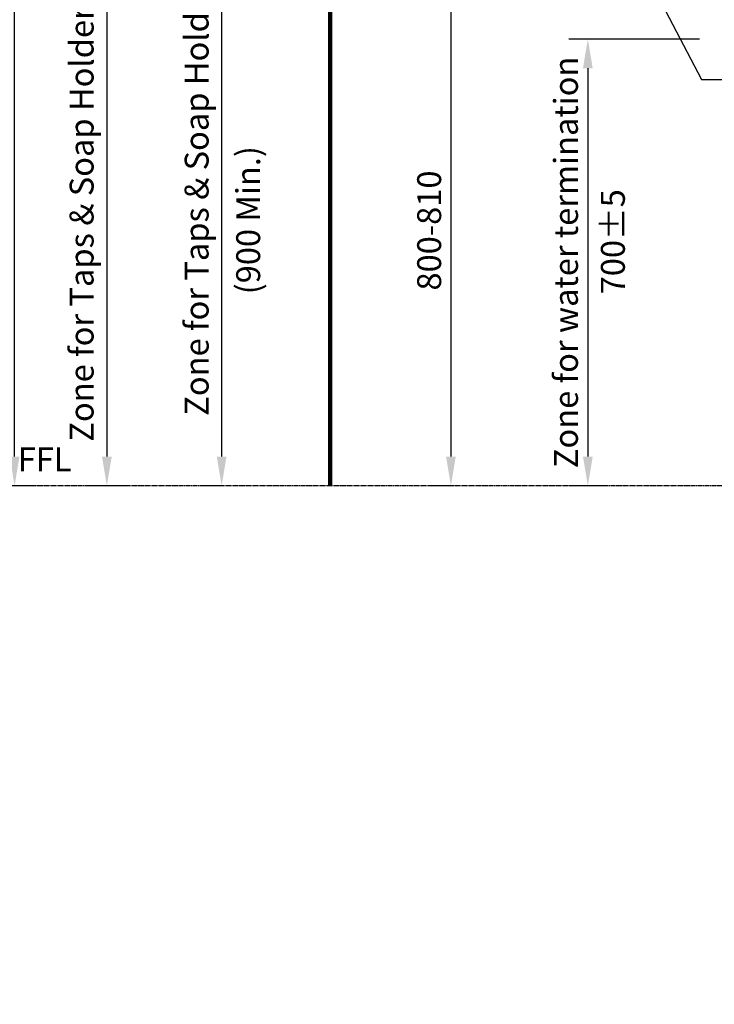
# Model space of a CAD drawing. Units: millimetres. Extents: x 4270 to 7712, y -37438 to 40480.
# Drawn here: x 5420 to 6509, y -242 to 1301 of the extents above; entities that cross this region are included whole.
import ezdxf

# ---------------------------------------------------------------- set-up
doc = ezdxf.new("R2010")
doc.units = ezdxf.units.MM
doc.linetypes.add('AVAC - Hidden 1_5', pattern=[2.2, 1.5, -0.7])
for name, color, linetype, lineweight in [('A-DETL-THIN', 151, 'Continuous', 18), ('G-ANNO-TEXT', 231, 'Continuous', 9), ('P-PIPE', 7, 'Continuous', 35), ('Text', 7, 'Continuous', 25), ('WALL', 10, 'Continuous', 200)]:
    doc.layers.add(name, color=color, linetype=linetype, lineweight=lineweight)
doc.styles.add('Arial', font='arial.ttf', dxfattribs={"height": 37.5})
doc.styles.add('Arial Narrow', font='arialnarrow2.ttf', dxfattribs={"height": 37.5})
doc.styles.add('Products', font='calibri.ttf')
doc.dimstyles.new('Diagonal_-_2_5mm_Arial', dxfattribs={"dimscale": 304.8, "dimtxt": 38.259727, "dimasz": 0.123031, "dimexe": 0.098425, "dimexo": 0.073819, "dimgap": 0.049213, "dimtad": 1, "dimdec": 0, "dimzin": 0, "dimdsep": 46, "dimtxsty": 'Arial', "dimblk1": 'OBLIQUE', "dimblk2": 'OBLIQUE', "dimsah": 1, "dimcen": 0.09, "dimdle": 0.11811, "dimazin": 0, "dimtfac": 1, "dimtdec": 4, "dimtix": 1, "dimtmove": 0, "dimatfit": 3, "dimfxl": 1, "dimtvp": 1, "dimtfill": 1, "dimtolj": 1, "dimtzin": 0, "dimarcsym": 2})
doc.dimstyles.new('rba-product-dims', dxfattribs={"dimtxt": 20, "dimasz": 20, "dimexe": 20, "dimexo": 10, "dimgap": 10, "dimtad": 1, "dimdec": 0, "dimzin": 0, "dimdsep": 46, "dimtxsty": 'Products', "dimcen": 10, "dimadec": 0, "dimazin": 0, "dimtfac": 1, "dimtdec": 0, "dimtofl": 0, "dimtmove": 0, "dimatfit": 3, "dimfxl": 1, "dimtolj": 1, "dimtzin": 0, "dimarcsym": 0})

# ---------------------------------------------------------------- blocks, each defined once
blk = doc.blocks.new('*D77')
at = {"layer": 'Defpoints', "color": 0, "transparency": 16777216}
for p in [(6194.2, 1471), (5736.5, 571), (5763, 571)]:
    blk.add_point(p, dxfattribs=at)
at = {"layer": 'Text', "color": 0, "lineweight": -2, "transparency": 16777216}
for p, q in [((6171.7, 1471), (5706.5, 1471)), ((5736.5, 1425.3), (5736.5, 616.7)), ((5740.5, 571), (5706.5, 571))]:
    blk.add_line(p, q, dxfattribs=at)
at = {"layer": 'Text', "color": 0, "transparency": 16777216}
for points in [[(5728.9, 1425.3), (5744.2, 1425.3), (5736.5, 1471)], [(5728.9, 616.7), (5744.2, 616.7), (5736.5, 571)]]:
    blk.add_solid(points, dxfattribs=at)
at = {"layer": 'Text', "color": 0, "transparency": 16777216, "insert": (5697.3, 1021), "char_height": 37.5, "width": 815.109, "attachment_point": 5, "rotation": 90, "style": 'Arial'}
blk.add_mtext('\\A1;Zone for Taps & Soap Holder', dxfattribs=at)
blk = doc.blocks.new('*D78')
at = {"layer": 'Defpoints', "color": 0, "transparency": 16777216}
for p in [(6140.3, 1671), (5556.5, 571), (5613, 571)]:
    blk.add_point(p, dxfattribs=at)
at = {"layer": 'Text', "color": 0, "lineweight": -2, "transparency": 16777216}
for p, q in [((6117.8, 1671), (5526.5, 1671)), ((5556.5, 1625.3), (5556.5, 616.7)), ((5590.5, 571), (5526.5, 571))]:
    blk.add_line(p, q, dxfattribs=at)
at = {"layer": 'Text', "color": 0, "transparency": 16777216}
for points in [[(5548.9, 1625.3), (5564.2, 1625.3), (5556.5, 1671)], [(5548.9, 616.7), (5564.2, 616.7), (5556.5, 571)]]:
    blk.add_solid(points, dxfattribs=at)
at = {"layer": 'Text', "color": 0, "transparency": 16777216, "insert": (5516.9, 1121), "char_height": 37.5, "width": 1166.863, "attachment_point": 5, "rotation": 90, "style": 'Arial'}
blk.add_mtext('\\A1;Zone for Taps & Soap Holder 1100 (Max.)', dxfattribs=at)
blk = doc.blocks.new('*D79')
at = {"layer": 'Defpoints', "color": 0, "transparency": 16777216}
for p in [(6508.5, 1271), (6310.9, 571), (6360.7, 571)]:
    blk.add_point(p, dxfattribs=at)
at = {"layer": 'Text', "color": 0, "lineweight": -2, "transparency": 16777216}
for p, q in [((6486, 1271), (6280.9, 1271)), ((6310.9, 1225.3), (6310.9, 616.7)), ((6338.2, 571), (6280.9, 571))]:
    blk.add_line(p, q, dxfattribs=at)
at = {"layer": 'Text', "color": 0, "transparency": 16777216}
for points in [[(6303.2, 1225.3), (6318.5, 1225.3), (6310.9, 1271)], [(6303.2, 616.7), (6318.5, 616.7), (6310.9, 571)]]:
    blk.add_solid(points, dxfattribs=at)
at = {"layer": 'Text', "color": 0, "transparency": 16777216, "insert": (6276.5, 921), "char_height": 37.5, "width": 731.761, "attachment_point": 5, "rotation": 90, "style": 'Arial'}
blk.add_mtext('\\A1;Zone for water termination', dxfattribs=at)
blk = doc.blocks.new('*D85')
at = {"layer": 'Defpoints', "color": 0, "transparency": 16777216}
for p in [(6266.9, 1371), (6096.1, 571), (6122.6, 571)]:
    blk.add_point(p, dxfattribs=at)
at = {"layer": 'Text', "color": 0, "lineweight": -2, "transparency": 16777216}
for p, q in [((6244.4, 1371), (6066.1, 1371)), ((6096.1, 1325.3), (6096.1, 616.7)), ((6100.1, 571), (6066.1, 571))]:
    blk.add_line(p, q, dxfattribs=at)
at = {"layer": 'Text', "color": 0, "transparency": 16777216}
for points in [[(6088.5, 1325.3), (6103.7, 1325.3), (6096.1, 1371)], [(6088.5, 616.7), (6103.7, 616.7), (6096.1, 571)]]:
    blk.add_solid(points, dxfattribs=at)
at = {"layer": 'Text', "color": 0, "transparency": 16777216, "insert": (6062, 971), "char_height": 37.5, "width": 228.852, "attachment_point": 5, "rotation": 90, "style": 'Arial'}
blk.add_mtext('\\A1;800-810', dxfattribs=at)
blk = doc.blocks.new('*D134')
at = {"layer": 'Defpoints', "color": 0, "transparency": 16777216}
for p in [(5411.8, 2471.1), (6486.5, 2471.1), (5459.9, 571)]:
    blk.add_point(p, dxfattribs=at)
at = {"layer": 'Text', "color": 0, "lineweight": -2, "transparency": 16777216}
for p, q in [((6464, 2471.1), (5381.8, 2471.1)), ((5411.8, 616.7), (5411.8, 2425.4)), ((5437.4, 571), (5381.8, 571))]:
    blk.add_line(p, q, dxfattribs=at)
at = {"layer": 'Text', "color": 0, "transparency": 16777216}
for points in [[(5404.2, 2425.4), (5419.4, 2425.4), (5411.8, 2471.1)], [(5404.2, 616.7), (5419.4, 616.7), (5411.8, 571)]]:
    blk.add_solid(points, dxfattribs=at)
at = {"layer": 'Text', "color": 0, "transparency": 16777216, "insert": (5377.7, 1521), "char_height": 37.5, "width": 77917.291, "attachment_point": 5, "rotation": 90, "style": 'Arial'}
blk.add_mtext('\\A1;1880-1900', dxfattribs=at)

msp = doc.modelspace()

# ---------------------------------------------------------------- linework, layer by layer
at = {"layer": 'A-DETL-THIN'}
msp.add_line((6316.5, 1271), (6315.5, 1271), dxfattribs=at)
at = {"layer": 'Text', "linetype": 'AVAC - Hidden 1_5'}
msp.add_line((7670, 571), (5410.1, 571), dxfattribs=at)
at = {"layer": 'WALL', "lineweight": 100}
msp.add_line((5906.5, 571), (5906.5, 2611), dxfattribs=at)

# ---------------------------------------------------------------- texts
at = {"layer": 'G-ANNO-TEXT', "color": 7, "insert": (5416.8, 631), "char_height": 37.5, "width": 93.797, "attachment_point": 1, "style": 'Arial Narrow'}
msp.add_mtext('FFL', dxfattribs=at)
at = {"layer": 'Text', "color": 7, "char_height": 37.5, "attachment_point": 1, "rotation": 90, "style": 'Arial Narrow'}
for s, insert, width in [('\\A1;{\\fArial|b0|i0|c0|p34;\\C256;(900 Min.)}', (5759.4, 871), 294.421), ('\\A1;{\\fArial|b0|i0|c0|p34;\\C256;700±5}', (6331.4, 871), 93.797)]:
    msp.add_mtext(s, dxfattribs=dict(at, insert=insert, width=width))

# ---------------------------------------------------------------- dimensions: what is measured, and where the dimension line sits
at = {"layer": 'Text'}
for base, p1, p2, text, picture, middle in [((5411.8, 2471.1), (5459.9, 571), (6486.5, 2471.1), '1880-1900', '*D134', (5377.7, 1521)), ((5556.5, 571), (6140.3, 1671), (5613, 571), 'Zone for Taps & Soap Holder 1100 (Max.)', '*D78', (5516.9, 1121)), ((5736.5, 571), (6194.2, 1471), (5763, 571), 'Zone for Taps & Soap Holder', '*D77', (5697.3, 1021)), ((6096.1, 571), (6266.9, 1371), (6122.6, 571), '800-810', '*D85', (6062, 971)), ((6310.9, 571), (6508.5, 1271), (6360.7, 571), 'Zone for water termination', '*D79', (6276.5, 921))]:
    dim = msp.add_linear_dim(base=base, p1=p1, p2=p2, angle=90, text=text, dimstyle='Diagonal_-_2_5mm_Arial', override={"dimasz": 0.15, "dimpost": '<>', "dimfxl": 175, "dimtfill": 0}, dxfattribs=at)
    dim.commit()
    dim.dimension.update_dxf_attribs({"geometry": picture, "text_midpoint": middle})

# ---------------------------------------------------------------- leaders
at = {"layer": 'P-PIPE', "color": 0}
msp.add_leader([(6352.9, 1466.8), (6489.3, 1207.8), (6715.9, 1207.8)], dimstyle='rba-product-dims', override={"dimgap": 10, "dimtad": 0}, dxfattribs=at)

doc.saveas('drawing.dxf')
